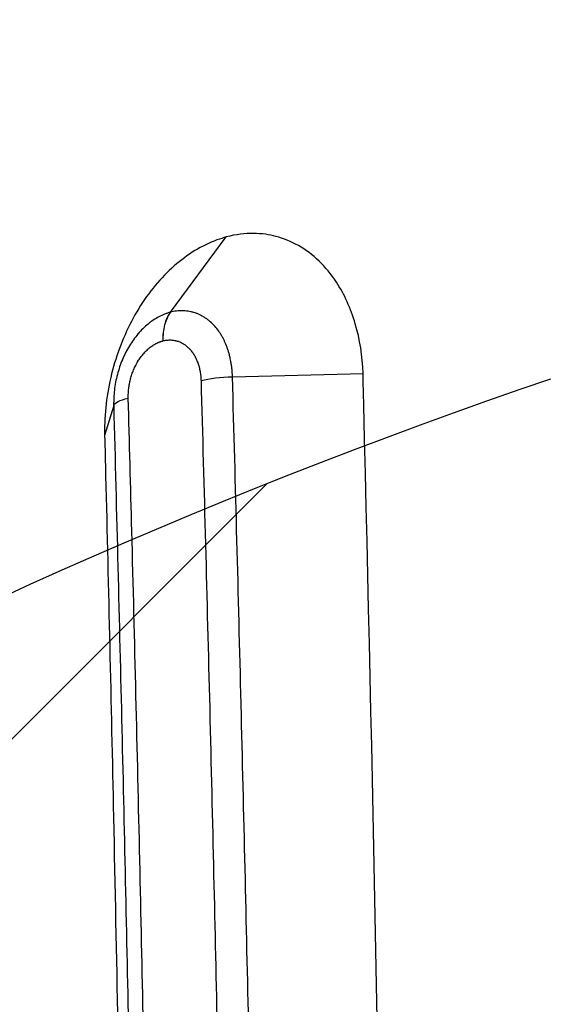
# Model space of a CAD drawing. Units: millimetres. Extents: x -5726 to 5708, y -6068 to 6147.
# Drawn here: x -3703 to -3609, y -78 to 93 of the extents above; entities that cross this region are included whole.
import ezdxf

# ---------------------------------------------------------------- set-up
doc = ezdxf.new("R2010")
doc.units = ezdxf.units.MM
doc.header["$LTSCALE"] = 20
doc.linetypes.add('HIDDEN', pattern=[9.525, 6.35, -3.175])
for name, color, linetype in [('2d', 230, 'Continuous'), ('EN-Free_Space', 10, 'HIDDEN'), ('EN-Free_Space_Hatch', 10, 'HIDDEN')]:
    doc.layers.add(name, color=color, linetype=linetype)

msp = doc.modelspace()

# ---------------------------------------------------------------- hatches: boundary and pattern name
at = {"layer": 'EN-Free_Space_Hatch'}
h = msp.add_hatch(dxfattribs=at)
h.set_pattern_fill('ANSI31', color=256, scale=100)
h.set_pattern_definition([(45, (-3672.54, -897.5), (-224.506, 224.506), [])])
edge = h.paths.add_edge_path()
edge.add_arc((-3291.1, -4066.92), 1001.1, 183.80235, 359.93696)
edge.add_line((-2290, -4068.02), (-2290, -916.5))
edge.add_arc((-3290, -916.5), 1000, 0, 180)
edge.add_line((-4290, -916.5), (-4290, -4133.31))

# ---------------------------------------------------------------- linework, layer by layer
at = {"layer": '2d'}
for p, q in [((-3677.16, 42.4), (-3667.48, 55.45)), ((-3677.16, 42.4), (-3667.47, 55.45)), ((-3677.16, 42.4), (-3677.16, 42.4)), ((-3678.47, 37.43), (-3678.46, 37.43)), ((-3666.4, 31.22), (-3643.74, 31.79)), ((-3687.01, 26.2), (-3688.58, 21.01))]:
    msp.add_line(p, q, dxfattribs=at)
at = {"layer": '2d', "extrusion": (0, 0, -1)}
for centre, major_axis, ratio, start_param, end_param in [((-3666.41, 29.33), (8, 0.22), 0.23609, 3.97088, 4.721148), ((-3679.03, 26.26), (8, 0.2), 0.236103, 3.219746, 3.970413)]:
    msp.add_ellipse(centre, major_axis=major_axis, ratio=ratio, start_param=start_param, end_param=end_param, dxfattribs=at)
at = {"layer": '2d'}
for points, knots in [([(-3324.36, 33.04), (-3353.1, 40.63), (-3381.37, 48.02), (-3416.14, 56.98), (-3423.07, 58.75), (-3433.41, 61.4), (-3436.85, 62.28), (-3443.72, 64.03), (-3447.14, 64.9), (-3464.2, 69.24), (-3477.7, 72.65), (-3517.76, 82.69), (-3543.87, 89.13), (-3594.92, 101.53), (-3619.86, 107.49), (-3668.58, 118.92), (-3692.37, 124.4), (-3738.79, 134.86), (-3761.43, 139.85), (-3805.55, 149.34), (-3827.03, 153.85), (-3868.82, 162.35), (-3889.14, 166.35), (-3908.86, 170.1)], [0, 0, 0, 0, 0.1050952, 0.1050952, 0.131369, 0.131369, 0.1445059, 0.1445059, 0.1576428, 0.1576428, 0.2101905, 0.2101905, 0.3152857, 0.3152857, 0.4203809, 0.4203809, 0.5254761, 0.5254761, 0.6305714, 0.6305714, 0.7356666, 0.7356666, 0.8407618, 0.8407618, 0.8407618, 0.8407618]), ([(-3915.18, 162.45), (-3895.41, 158.71), (-3875.05, 154.72), (-3833.15, 146.23), (-3811.62, 141.74), (-3767.4, 132.26), (-3744.71, 127.28), (-3698.18, 116.83), (-3674.34, 111.36), (-3625.5, 99.93), (-3600.5, 93.98), (-3549.33, 81.58), (-3523.16, 75.14), (-3483.01, 65.1), (-3469.48, 61.69), (-3452.37, 57.35), (-3448.94, 56.48), (-3442.07, 54.73), (-3438.62, 53.85), (-3428.25, 51.2), (-3421.31, 49.42), (-3386.46, 40.46), (-3358.12, 33.08), (-3329.31, 25.48)], [0, 0, 0, 0, 0.1038762, 0.1038762, 0.2077525, 0.2077525, 0.3116287, 0.3116287, 0.4155049, 0.4155049, 0.5193811, 0.5193811, 0.6232574, 0.6232574, 0.6751955, 0.6751955, 0.68818, 0.68818, 0.7011645, 0.7011645, 0.7271336, 0.7271336, 0.8310098, 0.8310098, 0.8310098, 0.8310098]), ([(-3643.74, 31.79), (-3643.83, 34.8), (-3644.28, 37.7), (-3645.86, 43.07), (-3646.97, 45.5), (-3650.16, 50.36), (-3652.4, 52.51), (-3656.21, 54.67), (-3657.52, 55.2), (-3661.12, 56.14), (-3664.07, 56.37), (-3667.47, 55.45)], [-6.518675, -6.518675, -6.518675, -6.518675, -5.201984, -5.201984, -3.898168, -3.898168, -2.211908, -2.211908, -1.384789, -1.384789, -0.000282, -0.000282, -0.000282, -0.000282]), ([(-3667.48, 55.45), (-3668, 55.3), (-3668.5, 55.15), (-3669.1, 54.93), (-3671.69, 53.99), (-3674.2, 52.46), (-3678.82, 48.4), (-3680.9, 45.9), (-3684.43, 40.16), (-3685.84, 36.97), (-3687.86, 30.23), (-3688.44, 26.74), (-3688.56, 23.27), (-3688.59, 22.44), (-3688.59, 21.73), (-3688.58, 21.01)], [-0.24387, -0.24387, -0.24387, -0.24387, 0, 0, 0, 1.058398, 1.058398, 2.112072, 2.112072, 3.165494, 3.165494, 4.221024, 4.221024, 4.221024, 4.476378, 4.476378, 4.476378, 4.476378]), ([(-3677.16, 42.4), (-3677.33, 42.35), (-3677.5, 42.31), (-3677.67, 42.25), (-3677.84, 42.2), (-3678, 42.14), (-3678.17, 42.07), (-3678.5, 41.94), (-3678.83, 41.79), (-3679.16, 41.62), (-3679.49, 41.44), (-3679.81, 41.25), (-3680.13, 41.04), (-3680.44, 40.83), (-3680.75, 40.6), (-3681.05, 40.35), (-3681.35, 40.1), (-3681.65, 39.84), (-3681.94, 39.55), (-3681.94, 39.55), (-3681.94, 39.55), (-3681.95, 39.54), (-3682.23, 39.26), (-3682.51, 38.96), (-3682.78, 38.64), (-3682.79, 38.64), (-3682.79, 38.64), (-3682.79, 38.63), (-3683.06, 38.32), (-3683.32, 37.99), (-3683.56, 37.64), (-3683.81, 37.3), (-3684.05, 36.94), (-3684.28, 36.57), (-3684.28, 36.56), (-3684.28, 36.56), (-3684.28, 36.55), (-3684.51, 36.19), (-3684.72, 35.8), (-3684.92, 35.41), (-3684.93, 35.4), (-3684.93, 35.4), (-3684.93, 35.39), (-3685.13, 35), (-3685.32, 34.59), (-3685.49, 34.18), (-3685.49, 34.18), (-3685.5, 34.17), (-3685.5, 34.17), (-3685.67, 33.76), (-3685.83, 33.34), (-3685.97, 32.91), (-3686.12, 32.48), (-3686.25, 32.05), (-3686.37, 31.6), (-3686.37, 31.6), (-3686.37, 31.6), (-3686.37, 31.59), (-3686.49, 31.15), (-3686.59, 30.7), (-3686.67, 30.26), (-3686.76, 29.81), (-3686.83, 29.35), (-3686.88, 28.9), (-3686.94, 28.45), (-3686.97, 28), (-3687, 27.55), (-3687.01, 27.33), (-3687.01, 27.1), (-3687.01, 26.88), (-3687.02, 26.65), (-3687.02, 26.43), (-3687.01, 26.21)], [0, 0, 0, 0, 0.03125, 0.03125, 0.03125, 0.0623942, 0.0623942, 0.0623942, 0.1247678, 0.1247678, 0.1247678, 0.1871933, 0.1871933, 0.1871933, 0.2496122, 0.2496122, 0.2496122, 0.312011, 0.312011, 0.312011, 0.3125, 0.3125, 0.3125, 0.3744298, 0.3744298, 0.3744298, 0.375, 0.375, 0.375, 0.4369025, 0.4369025, 0.4369025, 0.4993764, 0.4993764, 0.4993764, 0.5, 0.5, 0.5, 0.5618531, 0.5618531, 0.5618531, 0.5625, 0.5625, 0.5625, 0.624387, 0.624387, 0.624387, 0.625, 0.625, 0.625, 0.6869509, 0.6869509, 0.6869509, 0.7495128, 0.7495128, 0.7495128, 0.75, 0.75, 0.75, 0.8121062, 0.8121062, 0.8121062, 0.8747226, 0.8747226, 0.8747226, 0.9373539, 0.9373539, 0.9373539, 0.96875, 0.96875, 0.96875, 0.9999839, 0.9999839, 0.9999839, 0.9999839]), ([(-3677.16, 42.4), (-3677.61, 41.8), (-3677.96, 41.05), (-3678.18, 40.2), (-3678.29, 39.78), (-3678.37, 39.33), (-3678.42, 38.86), (-3678.47, 38.4), (-3678.48, 37.92), (-3678.47, 37.43)], [0, 0, 0, 0, 0.5, 0.5, 0.5, 0.75, 0.75, 0.75, 1, 1, 1, 1]), ([(-3677.16, 42.4), (-3677.38, 42.1), (-3677.58, 41.76), (-3677.75, 41.39), (-3677.92, 41.02), (-3678.06, 40.62), (-3678.17, 40.2), (-3678.28, 39.78), (-3678.37, 39.33), (-3678.41, 38.86), (-3678.46, 38.4), (-3678.48, 37.92), (-3678.46, 37.43)], [0, 0, 0, 0, 0.25, 0.25, 0.25, 0.5, 0.5, 0.5, 0.75, 0.75, 0.75, 1, 1, 1, 1]), ([(-3666.4, 31.22), (-3666.4, 31.23), (-3666.4, 31.23), (-3666.4, 31.24), (-3666.4, 31.25), (-3666.4, 31.25), (-3666.4, 31.26), (-3666.4, 31.28), (-3666.4, 31.29), (-3666.4, 31.3), (-3666.4, 31.32), (-3666.4, 31.33), (-3666.4, 31.35), (-3666.4, 31.38), (-3666.4, 31.4), (-3666.4, 31.43), (-3666.4, 31.49), (-3666.41, 31.55), (-3666.41, 31.6), (-3666.41, 31.66), (-3666.41, 31.72), (-3666.42, 31.77), (-3666.42, 31.81), (-3666.42, 31.86), (-3666.43, 31.9), (-3666.43, 31.97), (-3666.43, 32.04), (-3666.44, 32.11), (-3666.45, 32.22), (-3666.46, 32.33), (-3666.47, 32.44), (-3666.47, 32.49), (-3666.48, 32.53), (-3666.48, 32.57), (-3666.49, 32.64), (-3666.5, 32.71), (-3666.5, 32.78), (-3666.52, 32.89), (-3666.53, 33), (-3666.54, 33.11), (-3666.57, 33.32), (-3666.61, 33.54), (-3666.65, 33.76), (-3666.65, 33.8), (-3666.66, 33.83), (-3666.67, 33.87), (-3666.7, 34.05), (-3666.73, 34.23), (-3666.77, 34.4), (-3666.82, 34.61), (-3666.87, 34.82), (-3666.92, 35.02), (-3666.93, 35.06), (-3666.94, 35.1), (-3666.95, 35.13), (-3667, 35.3), (-3667.04, 35.47), (-3667.1, 35.63), (-3667.16, 35.83), (-3667.22, 36.03), (-3667.29, 36.22), (-3667.3, 36.25), (-3667.32, 36.28), (-3667.33, 36.32), (-3667.46, 36.67), (-3667.6, 37.01), (-3667.75, 37.34), (-3667.77, 37.37), (-3667.78, 37.4), (-3667.79, 37.43), (-3667.87, 37.58), (-3667.94, 37.73), (-3668.02, 37.87), (-3668.11, 38.05), (-3668.21, 38.22), (-3668.31, 38.39), (-3668.32, 38.41), (-3668.34, 38.44), (-3668.35, 38.46), (-3668.54, 38.77), (-3668.73, 39.06), (-3668.94, 39.34), (-3669.16, 39.63), (-3669.4, 39.91), (-3669.65, 40.18), (-3669.66, 40.19), (-3669.68, 40.21), (-3669.7, 40.23), (-3669.93, 40.47), (-3670.17, 40.7), (-3670.43, 40.91), (-3670.44, 40.92), (-3670.46, 40.93), (-3670.48, 40.95), (-3670.6, 41.05), (-3670.72, 41.14), (-3670.85, 41.23), (-3670.99, 41.33), (-3671.13, 41.43), (-3671.28, 41.52), (-3671.29, 41.53), (-3671.31, 41.54), (-3671.32, 41.55), (-3671.6, 41.72), (-3671.88, 41.87), (-3672.17, 42), (-3672.32, 42.07), (-3672.48, 42.14), (-3672.64, 42.2), (-3672.79, 42.26), (-3672.95, 42.31), (-3673.11, 42.36), (-3673.12, 42.36), (-3673.14, 42.36), (-3673.15, 42.37), (-3673.22, 42.39), (-3673.29, 42.41), (-3673.36, 42.43), (-3673.44, 42.45), (-3673.52, 42.47), (-3673.6, 42.48), (-3673.76, 42.52), (-3673.93, 42.55), (-3674.1, 42.58), (-3674.11, 42.58), (-3674.12, 42.58), (-3674.13, 42.58), (-3674.45, 42.63), (-3674.78, 42.65), (-3675.1, 42.66), (-3675.11, 42.66), (-3675.12, 42.66), (-3675.12, 42.66), (-3675.46, 42.66), (-3675.79, 42.64), (-3676.12, 42.6), (-3676.13, 42.6), (-3676.13, 42.6), (-3676.13, 42.6), (-3676.3, 42.58), (-3676.47, 42.55), (-3676.64, 42.52), (-3676.82, 42.48), (-3676.99, 42.44), (-3677.16, 42.4)], [0, 0, 0, 0, 0.0007525, 0.0007525, 0.0007525, 0.001586, 0.001586, 0.001586, 0.0032967, 0.0032967, 0.0032967, 0.0050659, 0.0050659, 0.0050659, 0.008777, 0.008777, 0.008777, 0.0167885, 0.0167885, 0.0167885, 0.0251479, 0.0251479, 0.0251479, 0.03125, 0.03125, 0.03125, 0.0410161, 0.0410161, 0.0410161, 0.0566863, 0.0566863, 0.0566863, 0.0625, 0.0625, 0.0625, 0.0723441, 0.0723441, 0.0723441, 0.0880041, 0.0880041, 0.0880041, 0.1193529, 0.1193529, 0.1193529, 0.125, 0.125, 0.125, 0.1507191, 0.1507191, 0.1507191, 0.182055, 0.182055, 0.182055, 0.1875, 0.1875, 0.1875, 0.2134064, 0.2134064, 0.2134064, 0.244768, 0.244768, 0.244768, 0.25, 0.25, 0.25, 0.3075019, 0.3075019, 0.3075019, 0.3125, 0.3125, 0.3125, 0.3388837, 0.3388837, 0.3388837, 0.3702741, 0.3702741, 0.3702741, 0.375, 0.375, 0.375, 0.4330756, 0.4330756, 0.4330756, 0.4959269, 0.4959269, 0.4959269, 0.5, 0.5, 0.5, 0.5588024, 0.5588024, 0.5588024, 0.5625, 0.5625, 0.5625, 0.5902628, 0.5902628, 0.5902628, 0.6217227, 0.6217227, 0.6217227, 0.625, 0.625, 0.625, 0.6845961, 0.6845961, 0.6845961, 0.7160694, 0.7160694, 0.7160694, 0.7476457, 0.7476457, 0.7476457, 0.75, 0.75, 0.75, 0.7634534, 0.7634534, 0.7634534, 0.7792191, 0.7792191, 0.7792191, 0.8107412, 0.8107412, 0.8107412, 0.8125, 0.8125, 0.8125, 0.8737931, 0.8737931, 0.8737931, 0.875, 0.875, 0.875, 0.9368943, 0.9368943, 0.9368943, 0.9375, 0.9375, 0.9375, 0.96875, 0.96875, 0.96875, 0.9999942, 0.9999942, 0.9999942, 0.9999942]), ([(-3678.46, 37.43), (-3678.25, 37.49), (-3678.04, 37.53), (-3677.83, 37.55), (-3677.63, 37.58), (-3677.42, 37.59), (-3677.22, 37.59), (-3677.01, 37.59), (-3676.81, 37.57), (-3676.61, 37.54), (-3676.6, 37.54), (-3676.6, 37.54), (-3676.6, 37.54), (-3676.49, 37.52), (-3676.39, 37.51), (-3676.29, 37.48), (-3676.24, 37.47), (-3676.19, 37.46), (-3676.14, 37.45), (-3676.1, 37.44), (-3676.05, 37.42), (-3676.01, 37.41), (-3676, 37.41), (-3676, 37.41), (-3675.99, 37.41), (-3675.89, 37.38), (-3675.8, 37.34), (-3675.7, 37.31), (-3675.6, 37.27), (-3675.51, 37.23), (-3675.42, 37.19), (-3675.24, 37.11), (-3675.06, 37.01), (-3674.89, 36.9), (-3674.88, 36.9), (-3674.87, 36.9), (-3674.87, 36.89), (-3674.78, 36.84), (-3674.69, 36.78), (-3674.6, 36.72), (-3674.52, 36.66), (-3674.45, 36.6), (-3674.37, 36.53), (-3674.36, 36.53), (-3674.35, 36.52), (-3674.35, 36.52), (-3674.19, 36.39), (-3674.04, 36.24), (-3673.89, 36.09), (-3673.88, 36.08), (-3673.88, 36.08), (-3673.87, 36.07), (-3673.72, 35.91), (-3673.57, 35.74), (-3673.43, 35.55), (-3673.3, 35.38), (-3673.18, 35.2), (-3673.06, 35.01), (-3673.06, 35), (-3673.05, 34.98), (-3673.04, 34.97), (-3672.98, 34.87), (-3672.92, 34.76), (-3672.86, 34.66), (-3672.81, 34.56), (-3672.77, 34.47), (-3672.72, 34.38), (-3672.71, 34.36), (-3672.71, 34.34), (-3672.7, 34.33), (-3672.6, 34.12), (-3672.52, 33.91), (-3672.43, 33.69), (-3672.43, 33.68), (-3672.42, 33.66), (-3672.41, 33.64), (-3672.37, 33.52), (-3672.33, 33.4), (-3672.29, 33.28), (-3672.26, 33.18), (-3672.23, 33.07), (-3672.2, 32.97), (-3672.2, 32.95), (-3672.19, 32.93), (-3672.18, 32.9), (-3672.15, 32.78), (-3672.12, 32.65), (-3672.09, 32.52), (-3672.07, 32.41), (-3672.05, 32.31), (-3672.03, 32.2), (-3672.02, 32.17), (-3672.02, 32.15), (-3672.01, 32.13), (-3671.99, 31.99), (-3671.97, 31.86), (-3671.95, 31.72), (-3671.94, 31.66), (-3671.93, 31.59), (-3671.92, 31.52), (-3671.91, 31.45), (-3671.91, 31.39), (-3671.9, 31.32), (-3671.89, 31.25), (-3671.89, 31.18), (-3671.88, 31.11), (-3671.88, 31.04), (-3671.87, 30.97), (-3671.87, 30.9), (-3671.87, 30.87), (-3671.86, 30.83), (-3671.86, 30.8), (-3671.86, 30.76), (-3671.86, 30.73), (-3671.86, 30.69), (-3671.86, 30.68), (-3671.86, 30.66), (-3671.85, 30.64), (-3671.85, 30.63), (-3671.85, 30.62), (-3671.85, 30.62), (-3671.85, 30.61), (-3671.85, 30.6), (-3671.85, 30.59), (-3671.85, 30.58), (-3671.85, 30.58), (-3671.85, 30.57)], [0, 0, 0, 0, 0.062824, 0.062824, 0.062824, 0.125, 0.125, 0.125, 0.1875, 0.1875, 0.1875, 0.188497, 0.188497, 0.188497, 0.219933, 0.219933, 0.219933, 0.235643, 0.235643, 0.235643, 0.25, 0.25, 0.25, 0.251356, 0.251356, 0.251356, 0.282793, 0.282793, 0.282793, 0.314235, 0.314235, 0.314235, 0.375, 0.375, 0.375, 0.377128, 0.377128, 0.377128, 0.408576, 0.408576, 0.408576, 0.4375, 0.4375, 0.4375, 0.440041, 0.440041, 0.440041, 0.5, 0.5, 0.5, 0.502971, 0.502971, 0.502971, 0.565924, 0.565924, 0.565924, 0.625, 0.625, 0.625, 0.628879, 0.628879, 0.628879, 0.660366, 0.660366, 0.660366, 0.6875, 0.6875, 0.6875, 0.691853, 0.691853, 0.691853, 0.75, 0.75, 0.75, 0.754835, 0.754835, 0.754835, 0.786326, 0.786326, 0.786326, 0.8125, 0.8125, 0.8125, 0.817822, 0.817822, 0.817822, 0.84931, 0.84931, 0.84931, 0.875, 0.875, 0.875, 0.880817, 0.880817, 0.880817, 0.912326, 0.912326, 0.912326, 0.928073, 0.928073, 0.928073, 0.943817, 0.943817, 0.943817, 0.959559, 0.959559, 0.959559, 0.975301, 0.975301, 0.975301, 0.983173, 0.983173, 0.983173, 0.991044, 0.991044, 0.991044, 0.99498, 0.99498, 0.99498, 0.996948, 0.996948, 0.996948, 0.998916, 0.998916, 0.998916, 1, 1, 1, 1]), ([(-3684.47, 27.51), (-3684.48, 27.79), (-3684.48, 28.07), (-3684.46, 28.34), (-3684.45, 28.62), (-3684.43, 28.89), (-3684.4, 29.16), (-3684.4, 29.17), (-3684.4, 29.17), (-3684.4, 29.18), (-3684.38, 29.31), (-3684.36, 29.45), (-3684.34, 29.59), (-3684.32, 29.72), (-3684.3, 29.86), (-3684.27, 29.99), (-3684.27, 30), (-3684.27, 30), (-3684.27, 30.01), (-3684.26, 30.08), (-3684.24, 30.15), (-3684.23, 30.22), (-3684.21, 30.29), (-3684.2, 30.35), (-3684.18, 30.42), (-3684.17, 30.49), (-3684.15, 30.56), (-3684.13, 30.63), (-3684.12, 30.69), (-3684.1, 30.75), (-3684.09, 30.81), (-3684.09, 30.82), (-3684.08, 30.83), (-3684.08, 30.84), (-3684.04, 30.97), (-3684.01, 31.11), (-3683.97, 31.24), (-3683.93, 31.38), (-3683.88, 31.51), (-3683.84, 31.64), (-3683.75, 31.9), (-3683.66, 32.14), (-3683.56, 32.39), (-3683.55, 32.4), (-3683.55, 32.41), (-3683.54, 32.42), (-3683.49, 32.55), (-3683.43, 32.68), (-3683.37, 32.8), (-3683.32, 32.93), (-3683.26, 33.05), (-3683.19, 33.18), (-3683.13, 33.3), (-3683.07, 33.42), (-3683, 33.54), (-3682.94, 33.64), (-3682.88, 33.75), (-3682.82, 33.85), (-3682.81, 33.86), (-3682.8, 33.88), (-3682.79, 33.89), (-3682.66, 34.12), (-3682.51, 34.34), (-3682.36, 34.55), (-3682.21, 34.75), (-3682.06, 34.94), (-3681.91, 35.12), (-3681.9, 35.14), (-3681.89, 35.15), (-3681.87, 35.16), (-3681.79, 35.26), (-3681.7, 35.36), (-3681.62, 35.45), (-3681.57, 35.5), (-3681.53, 35.54), (-3681.49, 35.59), (-3681.45, 35.62), (-3681.42, 35.65), (-3681.39, 35.68), (-3681.38, 35.7), (-3681.37, 35.71), (-3681.35, 35.72), (-3681.26, 35.81), (-3681.17, 35.89), (-3681.08, 35.97), (-3681.01, 36.04), (-3680.93, 36.11), (-3680.85, 36.18), (-3680.84, 36.19), (-3680.82, 36.2), (-3680.81, 36.21), (-3680.71, 36.29), (-3680.62, 36.36), (-3680.52, 36.43), (-3680.43, 36.5), (-3680.33, 36.57), (-3680.24, 36.63), (-3680.14, 36.69), (-3680.04, 36.76), (-3679.94, 36.81), (-3679.86, 36.86), (-3679.77, 36.91), (-3679.69, 36.95), (-3679.67, 36.96), (-3679.66, 36.97), (-3679.64, 36.98), (-3679.54, 37.03), (-3679.44, 37.08), (-3679.33, 37.13), (-3679.28, 37.15), (-3679.23, 37.17), (-3679.18, 37.19), (-3679.13, 37.21), (-3679.08, 37.23), (-3679.03, 37.25), (-3678.98, 37.27), (-3678.93, 37.29), (-3678.87, 37.31), (-3678.82, 37.33), (-3678.77, 37.34), (-3678.72, 37.36), (-3678.69, 37.37), (-3678.67, 37.38), (-3678.64, 37.38), (-3678.62, 37.39), (-3678.59, 37.4), (-3678.56, 37.41), (-3678.55, 37.41), (-3678.54, 37.41), (-3678.52, 37.42), (-3678.52, 37.42), (-3678.51, 37.42), (-3678.51, 37.42), (-3678.5, 37.42), (-3678.49, 37.43), (-3678.49, 37.43), (-3678.48, 37.43), (-3678.48, 37.43), (-3678.48, 37.43), (-3678.47, 37.43), (-3678.47, 37.43), (-3678.47, 37.43)], [0, 0, 0, 0, 0.062983, 0.062983, 0.062983, 0.125, 0.125, 0.125, 0.125953, 0.125953, 0.125953, 0.157435, 0.157435, 0.157435, 0.1875, 0.1875, 0.1875, 0.188911, 0.188911, 0.188911, 0.204648, 0.204648, 0.204648, 0.220385, 0.220385, 0.220385, 0.236121, 0.236121, 0.236121, 0.25, 0.25, 0.25, 0.251856, 0.251856, 0.251856, 0.283322, 0.283322, 0.283322, 0.314786, 0.314786, 0.314786, 0.375, 0.375, 0.375, 0.377691, 0.377691, 0.377691, 0.409135, 0.409135, 0.409135, 0.44058, 0.44058, 0.44058, 0.472021, 0.472021, 0.472021, 0.5, 0.5, 0.5, 0.503453, 0.503453, 0.503453, 0.566292, 0.566292, 0.566292, 0.625, 0.625, 0.625, 0.629151, 0.629151, 0.629151, 0.660571, 0.660571, 0.660571, 0.676274, 0.676274, 0.676274, 0.6875, 0.6875, 0.6875, 0.691978, 0.691978, 0.691978, 0.723389, 0.723389, 0.723389, 0.75, 0.75, 0.75, 0.754798, 0.754798, 0.754798, 0.786209, 0.786209, 0.786209, 0.81762, 0.81762, 0.81762, 0.849024, 0.849024, 0.849024, 0.875, 0.875, 0.875, 0.880417, 0.880417, 0.880417, 0.911813, 0.911813, 0.911813, 0.927515, 0.927515, 0.927515, 0.943219, 0.943219, 0.943219, 0.958923, 0.958923, 0.958923, 0.974628, 0.974628, 0.974628, 0.98248, 0.98248, 0.98248, 0.990332, 0.990332, 0.990332, 0.994258, 0.994258, 0.994258, 0.996221, 0.996221, 0.996221, 0.998184, 0.998184, 0.998184, 0.999165, 0.999165, 0.999165, 1, 1, 1, 1]), ([(-3666.4, -891.22), (-3665.87, -872.34), (-3665.37, -853.42), (-3664.9, -834.45), (-3664.43, -815.45), (-3663.98, -796.42), (-3663.57, -777.33), (-3663.16, -758.23), (-3662.78, -739.08), (-3662.43, -719.9), (-3662.09, -700.8), (-3661.77, -681.67), (-3661.49, -662.49), (-3661.49, -662.41), (-3661.49, -662.33), (-3661.49, -662.25), (-3661.21, -643.09), (-3660.96, -623.89), (-3660.75, -604.65), (-3660.75, -604.56), (-3660.75, -604.48), (-3660.75, -604.39), (-3660.65, -594.81), (-3660.55, -585.23), (-3660.46, -575.63), (-3660.46, -575.55), (-3660.46, -575.47), (-3660.46, -575.38), (-3660.42, -570.62), (-3660.37, -565.86), (-3660.34, -561.09), (-3660.3, -556.25), (-3660.26, -551.4), (-3660.22, -546.54), (-3660.22, -546.47), (-3660.22, -546.4), (-3660.22, -546.33), (-3660.08, -526.93), (-3659.97, -507.54), (-3659.9, -488.16), (-3659.83, -468.83), (-3659.8, -449.51), (-3659.8, -430.19), (-3659.8, -430.1), (-3659.8, -430.01), (-3659.8, -429.92), (-3659.8, -420.21), (-3659.81, -410.5), (-3659.82, -400.8), (-3659.84, -391.1), (-3659.87, -381.4), (-3659.9, -371.7), (-3659.97, -352.46), (-3660.08, -333.24), (-3660.22, -314.01), (-3660.22, -313.87), (-3660.22, -313.72), (-3660.22, -313.58), (-3660.36, -294.37), (-3660.53, -275.18), (-3660.74, -255.99), (-3660.74, -255.84), (-3660.75, -255.7), (-3660.75, -255.55), (-3660.85, -246.03), (-3660.96, -236.51), (-3661.08, -226.99), (-3661.21, -217.32), (-3661.34, -207.66), (-3661.48, -198.01), (-3661.48, -197.89), (-3661.48, -197.77), (-3661.48, -197.65), (-3661.76, -178.37), (-3662.08, -159.13), (-3662.42, -139.95), (-3662.77, -120.86), (-3663.15, -101.81), (-3663.56, -82.81), (-3663.56, -82.73), (-3663.56, -82.65), (-3663.56, -82.57), (-3663.97, -63.54), (-3664.42, -44.57), (-3664.89, -25.63), (-3664.89, -25.59), (-3664.89, -25.55), (-3664.89, -25.51), (-3665.13, -16.05), (-3665.37, -6.59), (-3665.62, 2.84), (-3665.87, 12.32), (-3666.13, 21.78), (-3666.4, 31.22)], [0, 0, 0, 0, 0.062477, 0.062477, 0.062477, 0.125057, 0.125057, 0.125057, 0.187674, 0.187674, 0.187674, 0.25, 0.25, 0.25, 0.250262, 0.250262, 0.250262, 0.3125, 0.3125, 0.3125, 0.31278, 0.31278, 0.31278, 0.34375, 0.34375, 0.34375, 0.344014, 0.344014, 0.344014, 0.359375, 0.359375, 0.359375, 0.375, 0.375, 0.375, 0.375229, 0.375229, 0.375229, 0.43771, 0.43771, 0.43771, 0.5, 0.5, 0.5, 0.500294, 0.500294, 0.500294, 0.531603, 0.531603, 0.531603, 0.562906, 0.562906, 0.562906, 0.625, 0.625, 0.625, 0.625471, 0.625471, 0.625471, 0.6875, 0.6875, 0.6875, 0.687966, 0.687966, 0.687966, 0.71875, 0.71875, 0.71875, 0.75, 0.75, 0.75, 0.750399, 0.750399, 0.750399, 0.812841, 0.812841, 0.812841, 0.875, 0.875, 0.875, 0.875264, 0.875264, 0.875264, 0.9375, 0.9375, 0.9375, 0.937634, 0.937634, 0.937634, 0.96875, 0.96875, 0.96875, 1, 1, 1, 1]), ([(-3643.74, -891.79), (-3643.57, -885.24), (-3643.41, -878.68), (-3642.95, -859.21), (-3642.68, -847.54), (-3641.89, -812.32), (-3641.41, -788.69), (-3640.15, -720.27), (-3639.48, -675.27), (-3637.96, -539), (-3637.63, -447.4), (-3638.54, -227.06), (-3640.5, -99.26), (-3643.65, 28.13), (-3643.69, 29.94), (-3643.74, 31.79)], [-127.040881, -127.040881, -127.040881, -127.040881, -123.951415, -123.951415, -119.363855, -119.363855, -110.122668, -110.122668, -92.69774, -92.69774, -57.519876, -57.519876, -7.959689, -7.959689, -7.224485, -7.224485, -7.224485, -7.224485]), ([(-3671.85, 30.57), (-3671.59, 21.15), (-3671.33, 11.7), (-3671.08, 2.24), (-3671.08, 2.18), (-3671.08, 2.12), (-3671.08, 2.07), (-3670.83, -7.34), (-3670.59, -16.76), (-3670.35, -26.2), (-3670.35, -26.31), (-3670.35, -26.42), (-3670.35, -26.54), (-3670.11, -36.09), (-3669.88, -45.65), (-3669.66, -55.22), (-3669.44, -64.57), (-3669.24, -73.92), (-3669.04, -83.29), (-3669.03, -83.52), (-3669.03, -83.75), (-3669.02, -83.98), (-3668.61, -103.17), (-3668.23, -122.41), (-3667.89, -141.7), (-3667.71, -151.35), (-3667.55, -161.01), (-3667.39, -170.68), (-3667.24, -179.88), (-3667.1, -189.1), (-3666.97, -198.33), (-3666.96, -198.79), (-3666.96, -199.26), (-3666.95, -199.72), (-3666.82, -208.89), (-3666.7, -218.08), (-3666.58, -227.27), (-3666.57, -227.79), (-3666.57, -228.31), (-3666.56, -228.83), (-3666.45, -237.96), (-3666.34, -247.09), (-3666.24, -256.22), (-3666.23, -256.8), (-3666.23, -257.38), (-3666.22, -257.96), (-3666.12, -267.67), (-3666.02, -277.39), (-3665.94, -287.1), (-3665.86, -296.12), (-3665.78, -305.15), (-3665.72, -314.17), (-3665.71, -314.87), (-3665.71, -315.56), (-3665.7, -316.26), (-3665.57, -335.7), (-3665.46, -355.14), (-3665.4, -374.6), (-3665.33, -393.12), (-3665.3, -411.65), (-3665.3, -430.19), (-3665.3, -431.12), (-3665.3, -432.05), (-3665.3, -432.98), (-3665.3, -442.71), (-3665.31, -452.45), (-3665.33, -462.19), (-3665.35, -471.92), (-3665.38, -481.66), (-3665.42, -491.41), (-3665.46, -501.15), (-3665.5, -510.89), (-3665.56, -520.63), (-3665.58, -525.51), (-3665.61, -530.38), (-3665.65, -535.25), (-3665.67, -538.96), (-3665.7, -542.67), (-3665.72, -546.38), (-3665.73, -547.54), (-3665.74, -548.71), (-3665.75, -549.87), (-3665.78, -553.55), (-3665.81, -557.23), (-3665.84, -560.91), (-3665.85, -562.1), (-3665.86, -563.3), (-3665.87, -564.49), (-3665.9, -568.13), (-3665.93, -571.78), (-3665.96, -575.42), (-3665.97, -576.64), (-3665.98, -577.87), (-3666, -579.09), (-3666.07, -587.53), (-3666.16, -595.97), (-3666.25, -604.4), (-3666.26, -605.68), (-3666.28, -606.95), (-3666.29, -608.23), (-3666.4, -617.94), (-3666.52, -627.63), (-3666.64, -637.31), (-3666.75, -645.6), (-3666.86, -653.88), (-3666.98, -662.16), (-3667, -663.55), (-3667.02, -664.93), (-3667.04, -666.32), (-3667.19, -675.98), (-3667.34, -685.63), (-3667.5, -695.26), (-3667.66, -704.9), (-3667.82, -714.53), (-3668, -724.14), (-3668.17, -733.75), (-3668.36, -743.36), (-3668.55, -752.95), (-3668.74, -762.54), (-3668.94, -772.12), (-3669.15, -781.69), (-3669.35, -791.26), (-3669.57, -800.82), (-3669.79, -810.37), (-3669.9, -815.15), (-3670.02, -819.92), (-3670.13, -824.69), (-3670.25, -829.45), (-3670.37, -834.22), (-3670.48, -838.98), (-3670.6, -843.75), (-3670.73, -848.51), (-3670.85, -853.26), (-3670.97, -858.02), (-3671.1, -862.77), (-3671.22, -867.53), (-3671.29, -869.9), (-3671.35, -872.28), (-3671.42, -874.65), (-3671.48, -877.03), (-3671.55, -879.4), (-3671.61, -881.77), (-3671.64, -882.96), (-3671.68, -884.15), (-3671.71, -885.33), (-3671.74, -886.52), (-3671.78, -887.7), (-3671.81, -888.89), (-3671.82, -889.45), (-3671.84, -890.01), (-3671.86, -890.56)], [0, 0, 0, 0, 0.03125, 0.03125, 0.03125, 0.031436, 0.031436, 0.031436, 0.0625, 0.0625, 0.0625, 0.062873, 0.062873, 0.062873, 0.09431, 0.09431, 0.09431, 0.125, 0.125, 0.125, 0.125748, 0.125748, 0.125748, 0.188622, 0.188622, 0.188622, 0.220059, 0.220059, 0.220059, 0.25, 0.25, 0.25, 0.251498, 0.251498, 0.251498, 0.28125, 0.28125, 0.28125, 0.282936, 0.282936, 0.282936, 0.3125, 0.3125, 0.3125, 0.314374, 0.314374, 0.314374, 0.345813, 0.345813, 0.345813, 0.375, 0.375, 0.375, 0.377251, 0.377251, 0.377251, 0.440128, 0.440128, 0.440128, 0.5, 0.5, 0.5, 0.503005, 0.503005, 0.503005, 0.534444, 0.534444, 0.534444, 0.565883, 0.565883, 0.565883, 0.597322, 0.597322, 0.597322, 0.613041, 0.613041, 0.613041, 0.625, 0.625, 0.625, 0.628759, 0.628759, 0.628759, 0.640625, 0.640625, 0.640625, 0.644478, 0.644478, 0.644478, 0.65625, 0.65625, 0.65625, 0.660197, 0.660197, 0.660197, 0.6875, 0.6875, 0.6875, 0.691635, 0.691635, 0.691635, 0.723074, 0.723074, 0.723074, 0.75, 0.75, 0.75, 0.754512, 0.754512, 0.754512, 0.78595, 0.78595, 0.78595, 0.817388, 0.817388, 0.817388, 0.848826, 0.848826, 0.848826, 0.880264, 0.880264, 0.880264, 0.911702, 0.911702, 0.911702, 0.92742, 0.92742, 0.92742, 0.943139, 0.943139, 0.943139, 0.958857, 0.958857, 0.958857, 0.974575, 0.974575, 0.974575, 0.982434, 0.982434, 0.982434, 0.990293, 0.990293, 0.990293, 0.994223, 0.994223, 0.994223, 0.998152, 0.998152, 0.998152, 1, 1, 1, 1]), ([(-3684.47, -887.51), (-3684.26, -879.84), (-3684.06, -872.15), (-3683.85, -864.45), (-3683.81, -862.76), (-3683.77, -861.06), (-3683.72, -859.37), (-3683.52, -851.55), (-3683.33, -843.72), (-3683.14, -835.89), (-3683.1, -834.3), (-3683.06, -832.71), (-3683.02, -831.12), (-3682.83, -823.17), (-3682.64, -815.21), (-3682.46, -807.24), (-3682.25, -797.68), (-3682.04, -788.1), (-3681.84, -778.52), (-3681.81, -777.15), (-3681.78, -775.78), (-3681.75, -774.41), (-3681.39, -756.6), (-3681.05, -738.75), (-3680.73, -720.85), (-3680.57, -711.22), (-3680.4, -701.57), (-3680.25, -691.91), (-3680.1, -682.26), (-3679.96, -672.59), (-3679.82, -662.9), (-3679.81, -661.98), (-3679.8, -661.06), (-3679.78, -660.14), (-3679.73, -656.22), (-3679.68, -652.29), (-3679.62, -648.37), (-3679.56, -643.52), (-3679.5, -638.67), (-3679.44, -633.82), (-3679.43, -633.01), (-3679.42, -632.2), (-3679.41, -631.39), (-3679.3, -622.5), (-3679.2, -613.6), (-3679.1, -604.71), (-3679.1, -604.01), (-3679.09, -603.32), (-3679.08, -602.63), (-3678.99, -593.61), (-3678.9, -584.6), (-3678.82, -575.58), (-3678.73, -565.87), (-3678.66, -556.16), (-3678.59, -546.45), (-3678.58, -545.99), (-3678.58, -545.52), (-3678.58, -545.06), (-3678.44, -526.1), (-3678.34, -507.13), (-3678.28, -488.15), (-3678.21, -468.71), (-3678.17, -449.26), (-3678.17, -429.81), (-3678.17, -420.08), (-3678.18, -410.35), (-3678.2, -400.62), (-3678.21, -390.89), (-3678.24, -381.16), (-3678.27, -371.42), (-3678.31, -361.69), (-3678.35, -351.95), (-3678.41, -342.21), (-3678.43, -337.34), (-3678.46, -332.47), (-3678.49, -327.6), (-3678.52, -323.2), (-3678.55, -318.79), (-3678.58, -314.38), (-3678.58, -313.92), (-3678.59, -313.46), (-3678.59, -312.99), (-3678.62, -308.64), (-3678.65, -304.29), (-3678.69, -299.95), (-3678.69, -299.43), (-3678.7, -298.91), (-3678.7, -298.38), (-3678.73, -294.1), (-3678.77, -289.81), (-3678.81, -285.53), (-3678.81, -284.95), (-3678.82, -284.37), (-3678.82, -283.79), (-3678.9, -274.77), (-3678.99, -265.75), (-3679.09, -256.74), (-3679.09, -256.05), (-3679.1, -255.36), (-3679.11, -254.66), (-3679.21, -244.96), (-3679.33, -235.28), (-3679.45, -225.6), (-3679.55, -216.85), (-3679.67, -208.1), (-3679.79, -199.36), (-3679.8, -198.44), (-3679.82, -197.52), (-3679.83, -196.61), (-3680.1, -177.3), (-3680.41, -158.04), (-3680.75, -138.82), (-3681.08, -119.6), (-3681.45, -100.43), (-3681.85, -81.3), (-3682.25, -62.18), (-3682.68, -43.09), (-3683.14, -24.06), (-3683.37, -14.54), (-3683.61, -5.03), (-3683.86, 4.46), (-3684.06, 12.15), (-3684.26, 19.84), (-3684.47, 27.51)], [0, 0, 0, 0, 0.025614, 0.025614, 0.025614, 0.03125, 0.03125, 0.03125, 0.0572382, 0.0572382, 0.0572382, 0.0625, 0.0625, 0.0625, 0.0888623, 0.0888623, 0.0888623, 0.1204879, 0.1204879, 0.1204879, 0.125, 0.125, 0.125, 0.1837384, 0.1837384, 0.1837384, 0.2153639, 0.2153639, 0.2153639, 0.2469894, 0.2469894, 0.2469894, 0.25, 0.25, 0.25, 0.2628021, 0.2628021, 0.2628021, 0.2786151, 0.2786151, 0.2786151, 0.28125, 0.28125, 0.28125, 0.3102411, 0.3102411, 0.3102411, 0.3125, 0.3125, 0.3125, 0.3418671, 0.3418671, 0.3418671, 0.3734934, 0.3734934, 0.3734934, 0.375, 0.375, 0.375, 0.4367462, 0.4367462, 0.4367462, 0.4999988, 0.4999988, 0.4999988, 0.5316253, 0.5316253, 0.5316253, 0.563252, 0.563252, 0.563252, 0.5948782, 0.5948782, 0.5948782, 0.6106909, 0.6106909, 0.6106909, 0.625, 0.625, 0.625, 0.6265033, 0.6265033, 0.6265033, 0.640625, 0.640625, 0.640625, 0.6423163, 0.6423163, 0.6423163, 0.65625, 0.65625, 0.65625, 0.6581294, 0.6581294, 0.6581294, 0.6875, 0.6875, 0.6875, 0.6897555, 0.6897555, 0.6897555, 0.7213817, 0.7213817, 0.7213817, 0.75, 0.75, 0.75, 0.7530076, 0.7530076, 0.7530076, 0.8162614, 0.8162614, 0.8162614, 0.8795157, 0.8795157, 0.8795157, 0.9427664, 0.9427664, 0.9427664, 0.9743891, 0.9743891, 0.9743891, 1, 1, 1, 1]), ([(-3687.01, 26.2), (-3686.51, 7.54), (-3686.03, -11.16), (-3685.59, -29.9), (-3685.15, -48.67), (-3684.73, -67.48), (-3684.35, -86.34), (-3683.97, -105.21), (-3683.61, -124.13), (-3683.29, -143.1), (-3682.97, -162.03), (-3682.67, -181.01), (-3682.41, -200.02), (-3682.41, -200.07), (-3682.41, -200.12), (-3682.41, -200.17), (-3682.28, -209.7), (-3682.15, -219.24), (-3682.04, -228.79), (-3681.92, -238.26), (-3681.82, -247.74), (-3681.72, -257.23), (-3681.72, -257.3), (-3681.72, -257.38), (-3681.72, -257.45), (-3681.62, -266.93), (-3681.53, -276.43), (-3681.44, -285.94), (-3681.4, -290.73), (-3681.36, -295.52), (-3681.32, -300.32), (-3681.29, -305.11), (-3681.25, -309.91), (-3681.22, -314.71), (-3681.22, -314.75), (-3681.22, -314.79), (-3681.22, -314.84), (-3681.08, -334.01), (-3680.98, -353.17), (-3680.91, -372.33), (-3680.88, -381.93), (-3680.86, -391.53), (-3680.84, -401.12), (-3680.82, -410.68), (-3680.81, -420.25), (-3680.81, -429.81), (-3680.81, -429.85), (-3680.81, -429.89), (-3680.81, -429.93), (-3680.81, -449.14), (-3680.85, -468.34), (-3680.92, -487.54), (-3680.95, -497.13), (-3680.99, -506.73), (-3681.04, -516.32), (-3681.09, -525.79), (-3681.15, -535.26), (-3681.22, -544.73), (-3681.22, -544.85), (-3681.22, -544.97), (-3681.22, -545.08), (-3681.28, -554.66), (-3681.36, -564.24), (-3681.44, -573.82), (-3681.52, -583.26), (-3681.61, -592.7), (-3681.71, -602.13), (-3681.71, -602.26), (-3681.71, -602.38), (-3681.72, -602.51), (-3681.81, -611.95), (-3681.92, -621.38), (-3682.03, -630.82), (-3682.15, -640.38), (-3682.27, -649.94), (-3682.4, -659.48), (-3682.4, -659.57), (-3682.4, -659.65), (-3682.4, -659.74), (-3682.66, -678.8), (-3682.96, -697.8), (-3683.28, -716.76), (-3683.6, -735.69), (-3683.95, -754.59), (-3684.34, -773.43), (-3684.34, -773.47), (-3684.34, -773.52), (-3684.34, -773.57), (-3684.72, -792.42), (-3685.14, -811.22), (-3685.58, -829.98), (-3685.58, -830.01), (-3685.58, -830.03), (-3685.58, -830.06), (-3685.81, -839.44), (-3686.04, -848.8), (-3686.27, -858.14), (-3686.51, -867.51), (-3686.76, -876.86), (-3687.01, -886.2)], [0, 0, 0, 0, 0.062448, 0.062448, 0.062448, 0.124974, 0.124974, 0.124974, 0.187554, 0.187554, 0.187554, 0.25, 0.25, 0.25, 0.250167, 0.250167, 0.250167, 0.281467, 0.281467, 0.281467, 0.3125, 0.3125, 0.3125, 0.312734, 0.312734, 0.312734, 0.34375, 0.34375, 0.34375, 0.359375, 0.359375, 0.359375, 0.375, 0.375, 0.375, 0.375137, 0.375137, 0.375137, 0.437566, 0.437566, 0.437566, 0.468836, 0.468836, 0.468836, 0.5, 0.5, 0.5, 0.500134, 0.500134, 0.500134, 0.562763, 0.562763, 0.562763, 0.594076, 0.594076, 0.594076, 0.625, 0.625, 0.625, 0.625381, 0.625381, 0.625381, 0.656665, 0.656665, 0.656665, 0.6875, 0.6875, 0.6875, 0.687911, 0.687911, 0.687911, 0.71875, 0.71875, 0.71875, 0.75, 0.75, 0.75, 0.750284, 0.750284, 0.750284, 0.812697, 0.812697, 0.812697, 0.875, 0.875, 0.875, 0.875161, 0.875161, 0.875161, 0.9375, 0.9375, 0.9375, 0.937597, 0.937597, 0.937597, 0.96875, 0.96875, 0.96875, 1, 1, 1, 1]), ([(-3688.58, 21.01), (-3688.52, 18.69), (-3688.46, 16.37), (-3687.92, -5.63), (-3687.46, -25.37), (-3686.53, -69.25), (-3686.07, -93.42), (-3684.51, -183.33), (-3683.7, -249.72), (-3682.59, -420.44), (-3682.86, -524.68), (-3684.92, -710.78), (-3686.37, -792.69), (-3688.45, -875.96), (-3688.51, -878.49), (-3688.57, -881.01)], [-99.375924, -99.375924, -99.375924, -99.375924, -98.664709, -98.664709, -92.667525, -92.667525, -85.377212, -85.377212, -65.638601, -65.638601, -34.746326, -34.746326, -10.146125, -10.146125, -9.373925, -9.373925, -9.373925, -9.373925])]:
    msp.add_open_spline(points, degree=3, knots=knots, dxfattribs=at)
msp.add_open_spline([(-3667.47, 55.45), (-3667.48, 55.45), (-3667.48, 55.45), (-3667.48, 55.45)], degree=3, dxfattribs=at)
at = {"layer": 'EN-Free_Space', "flags": 128}
msp.add_lwpolyline([(-4290, -4068.02, 1), (-2290, -4068.02), (-2290, -916.5, 1), (-4290, -916.5)], format="xyb", close=True, dxfattribs=at)

doc.saveas('drawing.dxf')
